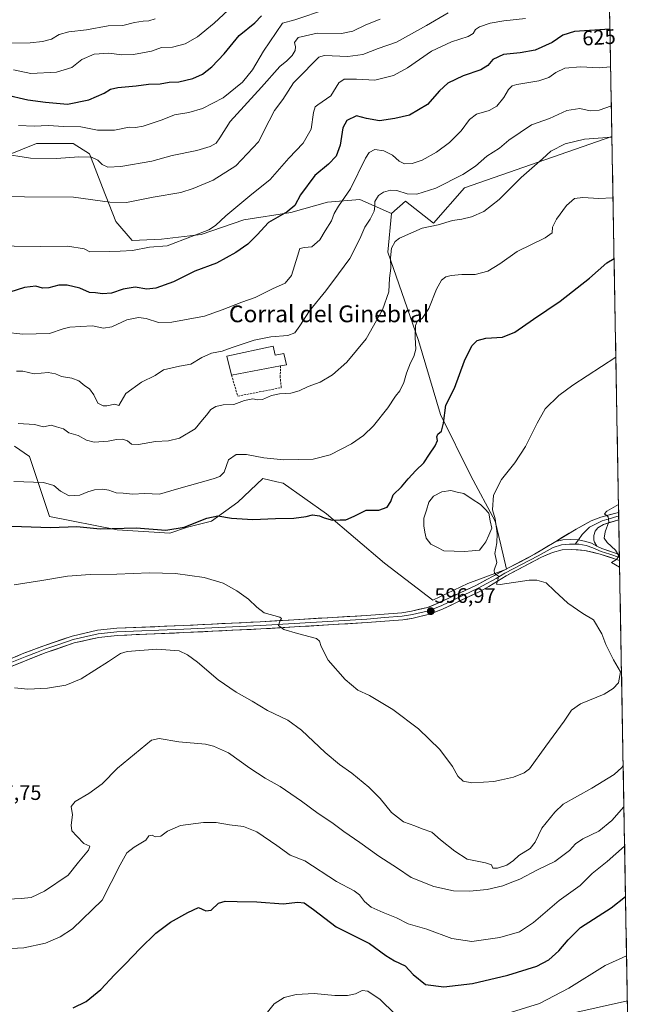
# Model space of a CAD drawing. Units: metres. Extents: x 621375 to 624837, y 4713300 to 4715674.
# Drawn here: x 624537 to 624829, y 4713889 to 4714359 of the extents above; entities that cross this region are included whole.
import ezdxf
from ezdxf.enums import TextEntityAlignment as Align

# ---------------------------------------------------------------- set-up
doc = ezdxf.new("R2010")
doc.units = ezdxf.units.M
doc.header["$MEASUREMENT"] = 0
doc.linetypes.add('TRAZOSX2', pattern=[1.5, 1, -0.5])
for name, color, linetype, lineweight in [('Carátula', 7, 'Continuous', 5), ('Cultivos herbáceos CxS', 92, 'Continuous', 0), ('Curva de nivel maestra', 36, 'Continuous', 30), ('Curva de nivel normal', 36, 'Continuous', 0), ('Edificación industrial', 135, 'Continuous', 13), ('Edificación industrial Cxs', 135, 'Continuous', 13), ('Estanque', 2, 'Continuous', 0), ('Estanque Cxs', 2, 'Continuous', 0), ('Layer 0', 7, 'Continuous', 0), ('Matorral CxS', 135, 'Continuous', 0), ('Municipio CxS', 142, 'Continuous', 0), ('Muro lineal', 1, 'TRAZOSX2', 13), ('Pastizal CxS', 92, 'Continuous', 0), ('Punto de cota en terreno', 7, 'Continuous', 0), ('Rótulo de curva de nivel directora', 19, 'Continuous', 0), ('Rótulo de punto de cota en terreno', 19, 'Continuous', 0), ('Tendido', 6, 'Continuous', 0), ('Texto cartográfico', 19, 'Continuous', 0)]:
    doc.layers.add(name, color=color, linetype=linetype, lineweight=lineweight)
doc.styles.add('Arial', font='txt', dxfattribs={"height": 0.2})

# ---------------------------------------------------------------- blocks, each defined once
blk = doc.blocks.new('*U150')
at = {"layer": 'Matorral CxS', "color": 135, "linetype": 'Continuous', "lineweight": 0}
blk.add_polyline3d([(624806.72, 4715036.39, 699.42), (624819.89, 4714302.87, 609.78), (624749.55, 4714278.39, 612.68), (624734.87, 4714261.61, 609.46), (624721.46, 4714272.1, 612.81), (624714.75, 4714266.23, 611.33), (624699.7, 4714272.96, 617.01), (624684.28, 4714271.55, 620.36), (624666.76, 4714266.65, 622.9), (624644.33, 4714263.14, 626.89), (624624, 4714256.13, 628.6), (624605.07, 4714254.03, 630.4), (624591.05, 4714253.33, 630.7), (624583.34, 4714262.44, 632.51), (624577.03, 4714278.57, 636.32), (624570.72, 4714294.69, 640.19), (624563.01, 4714299.59, 641.2), (624545.49, 4714299.59, 641.12), (624524.46, 4714291.18, 638.18)], dxfattribs=at)
blk = doc.blocks.new('*U180')
at = {"layer": 'Curva de nivel normal', "color": 36, "linetype": 'Continuous', "lineweight": 0}
for points in [[(624655.05, 4713884.5, 570), (624658.84, 4713889.36, 570), (624663.52, 4713892.32, 570), (624669.28, 4713893.78, 570), (624677.86, 4713894.15, 570), (624687.72, 4713893.3, 570), (624693.76, 4713893.2, 570), (624697.62, 4713894.04, 570), (624700.79, 4713895.68, 570), (624703.55, 4713895.26, 570), (624709.3, 4713891.34, 570), (624716.4, 4713884.57, 570)], [(624767.92, 4713884.05, 570), (624785.38, 4713889.49, 570), (624799.43, 4713896.82, 570), (624816.75, 4713907.58, 570), (624826.9, 4713912.2, 570)]]:
    blk.add_polyline3d(points, dxfattribs=at)
blk = doc.blocks.new('*U181')
at = {"layer": 'Curva de nivel normal', "color": 36, "linetype": 'Continuous', "lineweight": 0}
blk.add_polyline3d([(624531.76, 4713939.28, 585), (624538.15, 4713939.45, 585), (624542.98, 4713940, 585), (624549.35, 4713943.04, 585), (624560.53, 4713950.7, 585), (624565.51, 4713956.84, 585), (624570.33, 4713962.65, 585), (624570.88, 4713964.46, 585), (624568.08, 4713965.77, 585), (624564.78, 4713969.27, 585), (624562.36, 4713971.74, 585), (624562.06, 4713974.42, 585), (624562.72, 4713979.42, 585), (624562.02, 4713983.36, 585), (624563.86, 4713985.81, 585), (624570.39, 4713989.52, 585), (624576.72, 4713994.17, 585), (624584.04, 4714001.67, 585), (624594.98, 4714010.63, 585), (624600.37, 4714015.11, 585), (624604.05, 4714015.86, 585), (624613.39, 4714014.24, 585), (624626.08, 4714013.12, 585), (624629.92, 4714012.25, 585), (624637.04, 4714009.06, 585), (624647.25, 4714001.75, 585), (624654.6, 4713996.87, 585), (624661.73, 4713992.9, 585), (624671.85, 4713986.02, 585), (624679.81, 4713980.07, 585), (624686.36, 4713975.75, 585), (624692, 4713971.55, 585), (624699.68, 4713966.26, 585), (624708.74, 4713959.78, 585), (624717.66, 4713954.01, 585), (624724.19, 4713949.46, 585), (624735, 4713945.22, 585), (624744.37, 4713943.25, 585), (624752.04, 4713942.95, 585), (624760.43, 4713943.8, 585), (624767.86, 4713945.57, 585), (624772.22, 4713947.29, 585), (624776.01, 4713948.82, 585), (624784.38, 4713953.18, 585), (624792.71, 4713957.2, 585), (624799.67, 4713962.36, 585), (624802.59, 4713965.57, 585), (624806, 4713967.9, 585), (624813.7, 4713971.62, 585), (624819.87, 4713976.75, 585), (624825.63, 4713983.24, 585)], dxfattribs=at)
blk = doc.blocks.new('*U196')
at = {"layer": 'Curva de nivel normal', "color": 36, "linetype": 'Continuous', "lineweight": 0}
for points in [[(624534.94, 4714039.96, 590), (624541.39, 4714039.38, 590), (624550.66, 4714039.89, 590), (624559.46, 4714041.32, 590), (624566.84, 4714044.36, 590), (624579.79, 4714052.61, 590), (624585.61, 4714056.34, 590), (624588.75, 4714057.4, 590), (624602.82, 4714058.48, 590), (624613.56, 4714057.58, 590), (624617.46, 4714055.74, 590), (624622.24, 4714052.24, 590), (624632.08, 4714043.75, 590), (624640.72, 4714037.91, 590), (624648.39, 4714033.68, 590), (624655.72, 4714029.24, 590), (624665.27, 4714024.6, 590), (624671.91, 4714019.78, 590), (624683.08, 4714009.23, 590), (624690.03, 4714003.4, 590), (624695.92, 4713999.3, 590), (624704.05, 4713992.69, 590), (624709.38, 4713987.16, 590), (624714.82, 4713980.51, 590), (624720.53, 4713976.16, 590), (624725.99, 4713974.12, 590), (624729.38, 4713972.71, 590), (624734.09, 4713971.12, 590), (624738.08, 4713967.57, 590), (624744.95, 4713962.13, 590), (624750.86, 4713958.21, 590), (624759.66, 4713956.58, 590), (624762.5, 4713955.53, 590), (624763.04, 4713954.04, 590), (624765.28, 4713953.93, 590), (624769.76, 4713955.36, 590), (624772.9, 4713957.66, 590), (624775.44, 4713960.08, 590), (624780.98, 4713963.42, 590), (624783.36, 4713966.42, 590), (624786.45, 4713973.08, 590), (624792.62, 4713980.75, 590), (624796.72, 4713984.46, 590), (624810.28, 4713992.22, 590), (624821.03, 4713998.62, 590), (624824.64, 4714001.92, 590), (624825.27, 4714003.1, 590)], [(624823.58, 4714097.49, 590), (624821.63, 4714098.71, 590), (624819.72, 4714099.84, 590), (624822.15, 4714101.22, 590), (624823.28, 4714102.9, 590), (624821.65, 4714105.69, 590), (624817.59, 4714109.3, 590), (624816.26, 4714111.38, 590), (624816.63, 4714114.34, 590), (624818.36, 4714119.16, 590), (624818.16, 4714121.53, 590), (624816.43, 4714122.9, 590), (624817.52, 4714124.29, 590), (624823.04, 4714127.44, 590)]]:
    blk.add_polyline3d(points, dxfattribs=at)
blk = doc.blocks.new('5PATER')
at = {"layer": 'Carátula', "linetype": 'Continuous', "lineweight": 5}
h = blk.add_hatch(color=250, dxfattribs=at)
edge = h.paths.add_edge_path()
edge.add_ellipse((0, 0.01), major_axis=(-1.33, -1.34), ratio=0.999422, start_angle=0, end_angle=360)

msp = doc.modelspace()

# ---------------------------------------------------------------- linework, layer by layer
at = {"layer": 'Cultivos herbáceos CxS', "color": 92, "linetype": 'Continuous', "lineweight": 0}
for points in [[(624534.98, 4714155.29, 607.48), (624542.11, 4714150.25, 606.57), (624551.75, 4714121.73, 600.99), (624583.94, 4714115.4, 598.67), (624609.09, 4714113.72, 598.31), (624617.48, 4714116.66, 598.63), (624628.9, 4714119.44, 599.3), (624641.52, 4714128.55, 600.73), (624653.44, 4714139.77, 602.15), (624660.06, 4714138.31, 602.01), (624663.17, 4714137.63, 602.05), (624683.71, 4714122.95, 600.02), (624711.38, 4714099.46, 597.8), (624734.44, 4714081.84, 596.88), (624751.21, 4714089.8, 595.78), (624769.65, 4714096.51, 594.62), (624767, 4714108.23, 594.33), (624764.19, 4714119.44, 594.72), (624752.69, 4714141.03, 595.71), (624738.21, 4714170.33, 599.9), (624727.74, 4714205.66, 603.36), (624713.07, 4714247.77, 609.68), (624714.75, 4714266.23, 611.33), (624721.46, 4714272.1, 612.81), (624734.87, 4714261.61, 609.46), (624749.55, 4714278.39, 612.68), (624819.89, 4714302.87, 609.78), (624829.15, 4713786.92, 552.38)], [(624819.89, 4714302.87, 609.78), (624749.55, 4714278.39, 612.68), (624734.87, 4714261.61, 609.46), (624721.46, 4714272.1, 612.81), (624714.75, 4714266.23, 611.33)], [(624819.89, 4714302.87, 609.78), (624829.15, 4713786.92, 552.38)], [(624714.75, 4714266.23, 611.33), (624713.07, 4714247.77, 609.68), (624727.74, 4714205.66, 603.36), (624738.21, 4714170.33, 599.9), (624752.69, 4714141.03, 595.71), (624764.19, 4714119.44, 594.72), (624767, 4714108.23, 594.33), (624769.65, 4714096.51, 594.62), (624751.21, 4714089.8, 595.78), (624734.44, 4714081.84, 596.88), (624711.38, 4714099.46, 597.8), (624683.71, 4714122.95, 600.02), (624663.17, 4714137.63, 602.05), (624660.06, 4714138.31, 602.01), (624653.44, 4714139.77, 602.15), (624641.52, 4714128.55, 600.73), (624628.9, 4714119.44, 599.3), (624617.48, 4714116.66, 598.63), (624609.09, 4714113.72, 598.31), (624583.94, 4714115.4, 598.67), (624551.75, 4714121.73, 600.99), (624542.11, 4714150.25, 606.57), (624534.98, 4714155.29, 607.48)]]:
    msp.add_polyline3d(points, dxfattribs=at)
at = {"layer": 'Curva de nivel maestra', "color": 36, "linetype": 'Continuous', "lineweight": 30}
for points in [[(624530.42, 4714322.96, 650), (624541.39, 4714320.38, 650), (624549.7, 4714319.38, 650), (624560.31, 4714318.38, 650), (624570.37, 4714320.35, 650), (624577.72, 4714323.56, 650), (624580.72, 4714325.55, 650), (624584.28, 4714326.37, 650), (624592.95, 4714327.11, 650), (624598.94, 4714327.87, 650), (624604.39, 4714328.04, 650), (624608.72, 4714328.79, 650), (624613.39, 4714329.02, 650), (624620.05, 4714330.58, 650), (624624.72, 4714332.66, 650), (624629.08, 4714336.19, 650), (624635, 4714342.39, 650), (624642.2, 4714351.05, 650), (624649.6, 4714357.08, 650), (624652.78, 4714360.55, 650)], [(624818.97, 4714354.09, 625), (624802.04, 4714353.07, 625), (624796.53, 4714351.33, 625), (624791.34, 4714347.71, 625), (624783.28, 4714344.14, 625), (624776.17, 4714342.77, 625), (624768.23, 4714342.07, 625), (624763.17, 4714339.7, 625), (624760.71, 4714336.8, 625), (624757.38, 4714334.79, 625), (624749.04, 4714331.9, 625), (624741.62, 4714328.35, 625), (624737.69, 4714324.78, 625), (624731.9, 4714318.13, 625), (624723.36, 4714313.04, 625), (624716.38, 4714311.54, 625), (624709, 4714310.46, 625), (624702.82, 4714311.58, 625), (624698.12, 4714312.77, 625), (624693.46, 4714310.56, 625), (624691.57, 4714307.05, 625), (624690.33, 4714298.84, 625), (624688.41, 4714293.62, 625), (624684.68, 4714289.7, 625), (624678.27, 4714284.39, 625), (624671.4, 4714275.05, 625), (624668.64, 4714270.04, 625), (624665.04, 4714267.04, 625), (624656.05, 4714261.88, 625), (624650.72, 4714256.12, 625), (624646.25, 4714251.64, 625), (624640.5, 4714247.54, 625), (624631.37, 4714242.5, 625), (624621.05, 4714238.68, 625), (624610.79, 4714233.6, 625), (624602.35, 4714230.59, 625), (624598.09, 4714230.13, 625), (624592.59, 4714231.04, 625), (624586.74, 4714230.1, 625), (624581.26, 4714228.16, 625), (624576.92, 4714227.88, 625), (624573.68, 4714228.36, 625), (624570.71, 4714228.58, 625), (624566.2, 4714230.62, 625), (624560.13, 4714232.08, 625), (624556.16, 4714231.97, 625), (624551.39, 4714230.71, 625), (624548.41, 4714230.68, 625), (624545.16, 4714231.62, 625), (624539.74, 4714230.91, 625), (624510.73, 4714221.68, 625)], [(624529.1, 4714117.32, 600), (624552.09, 4714116.44, 600), (624564.64, 4714117, 600), (624575.88, 4714115.9, 600), (624593.09, 4714116.25, 600), (624607.22, 4714115.17, 600), (624615.91, 4714116.56, 600), (624626.79, 4714120.91, 600), (624631.95, 4714121.99, 600), (624638.42, 4714120.84, 600), (624648.73, 4714120.32, 600), (624659.5, 4714120.76, 600), (624668.24, 4714120.98, 600), (624674.04, 4714121.78, 600), (624677.1, 4714122.58, 600), (624680.5, 4714122.06, 600), (624682.68, 4714121.02, 600), (624686.6, 4714119.97, 600), (624690.38, 4714120.13, 600), (624693.04, 4714120.14, 600), (624697.04, 4714121.92, 600), (624702.78, 4714124.77, 600), (624708.7, 4714124.73, 600), (624712.69, 4714126.22, 600), (624714.44, 4714128.84, 600), (624715.61, 4714132.06, 600), (624719.61, 4714135.78, 600), (624722.75, 4714139.74, 600), (624726.32, 4714143.65, 600), (624730.28, 4714147.34, 600), (624732.94, 4714151.38, 600), (624735.67, 4714155.38, 600), (624736.72, 4714157.94, 600), (624736.42, 4714159.64, 600), (624736.96, 4714160.9, 600), (624738.56, 4714162.46, 600), (624739.63, 4714166.22, 600), (624740.67, 4714174.77, 600), (624744.77, 4714182.84, 600), (624749.58, 4714195.92, 600), (624753.04, 4714203.06, 600), (624755.6, 4714205.58, 600), (624759.83, 4714206.7, 600), (624767.71, 4714207.28, 600), (624773.58, 4714209.59, 600), (624782.49, 4714215.89, 600), (624795.16, 4714224.46, 600), (624809.29, 4714235.3, 600), (624817.46, 4714242.7, 600), (624820.93, 4714244.7, 600)], [(624563.04, 4713887.38, 575), (624569.1, 4713890.34, 575), (624576.16, 4713896.08, 575), (624582.7, 4713903.08, 575), (624588, 4713908.42, 575), (624594.86, 4713915.7, 575), (624602.39, 4713922.96, 575), (624609.39, 4713928.19, 575), (624617.72, 4713932.9, 575), (624622.72, 4713935.26, 575), (624626.3, 4713933.7, 575), (624628.73, 4713934.03, 575), (624632.3, 4713937.26, 575), (624635.39, 4713938.2, 575), (624641.16, 4713938.04, 575), (624650.49, 4713937.98, 575), (624663.16, 4713937, 575), (624670.07, 4713937.76, 575), (624673.1, 4713937.53, 575), (624677.58, 4713934.29, 575), (624688.36, 4713926.07, 575), (624704.36, 4713918.07, 575), (624712.13, 4713912.33, 575), (624716.22, 4713909.73, 575), (624721.26, 4713907.4, 575), (624725.14, 4713903.32, 575), (624731.02, 4713898.56, 575), (624739.71, 4713897.37, 575), (624753.38, 4713899.06, 575), (624770.27, 4713902.92, 575), (624784.09, 4713907.25, 575), (624789.82, 4713910.22, 575), (624794.59, 4713914.64, 575), (624799.03, 4713919.81, 575), (624804.9, 4713925.76, 575), (624819.56, 4713935, 575), (624826.39, 4713940.49, 575)]]:
    msp.add_polyline3d(points, dxfattribs=at)
at = {"layer": 'Curva de nivel normal', "color": 36, "linetype": 'Continuous', "lineweight": 0}
for points in [[(624636.82, 4714363.17, 655), (624630.22, 4714356.95, 655), (624622.29, 4714350.5, 655), (624616.42, 4714347.18, 655), (624610.3, 4714345.53, 655), (624605.11, 4714345.31, 655), (624600.34, 4714343.71, 655), (624591.78, 4714341.99, 655), (624586.13, 4714341.92, 655), (624579.91, 4714342.75, 655), (624572.94, 4714342.26, 655), (624567.05, 4714339.74, 655), (624562.36, 4714335.89, 655), (624555.03, 4714333.65, 655), (624542.7, 4714333.03, 655), (624534.48, 4714334.8, 655)], [(624683.72, 4714363.7, 645), (624668.71, 4714358.54, 645), (624662.82, 4714356.97, 645), (624653.66, 4714343.7, 645), (624648.48, 4714334.72, 645), (624643.72, 4714328.87, 645), (624634.56, 4714321.33, 645), (624624.63, 4714316.29, 645), (624618.16, 4714314.35, 645), (624611.24, 4714313.24, 645), (624605.35, 4714310.95, 645), (624596.39, 4714307.88, 645), (624592.72, 4714307.18, 645), (624589.72, 4714307.32, 645), (624582.67, 4714305.97, 645), (624574.52, 4714305.89, 645), (624566.63, 4714307.49, 645), (624558.55, 4714307.71, 645), (624551.01, 4714308.12, 645), (624544.42, 4714307.84, 645), (624536.93, 4714308.25, 645)], [(624778.71, 4714359.25, 630), (624768.28, 4714358.1, 630), (624761.89, 4714356.95, 630), (624756.81, 4714355.26, 630), (624754.77, 4714354.03, 630), (624753.76, 4714352.02, 630), (624751.32, 4714350.61, 630), (624743.44, 4714348.15, 630), (624733.81, 4714343.57, 630), (624722.38, 4714335.66, 630), (624715.71, 4714331.96, 630), (624706.87, 4714329.74, 630), (624698.12, 4714330.33, 630), (624692.15, 4714330.28, 630), (624689.68, 4714328.48, 630), (624685.86, 4714322.37, 630), (624679.58, 4714318.05, 630), (624678.42, 4714317.1, 630), (624677.57, 4714314.39, 630), (624676.48, 4714306.39, 630), (624672.58, 4714299.72, 630), (624665.9, 4714292.64, 630), (624656.93, 4714282.41, 630), (624647.28, 4714274.64, 630), (624635.72, 4714265.11, 630), (624630.9, 4714260.42, 630), (624627.64, 4714258.4, 630), (624619.39, 4714255.21, 630), (624607.79, 4714250.86, 630), (624599.35, 4714250.08, 630), (624591.32, 4714248.59, 630), (624585.46, 4714248.21, 630), (624580.44, 4714248.06, 630), (624570.85, 4714247.86, 630), (624568.15, 4714249.41, 630), (624560.39, 4714250.59, 630), (624547.23, 4714250.44, 630), (624522.24, 4714250.85, 630)], [(624525.74, 4714274.48, 635), (624539.73, 4714274.24, 635), (624563.06, 4714274.03, 635), (624580.39, 4714271.56, 635), (624588.39, 4714271.47, 635), (624601.05, 4714274.02, 635), (624614.39, 4714276.26, 635), (624620.22, 4714278.21, 635), (624629.67, 4714282.06, 635), (624640.62, 4714288.88, 635), (624651.32, 4714300.34, 635), (624656.39, 4714310.44, 635), (624659.06, 4714315.31, 635), (624662.97, 4714320.62, 635), (624667.98, 4714328.56, 635), (624672.69, 4714333.07, 635), (624677.04, 4714337.74, 635), (624680.1, 4714340.74, 635), (624682.61, 4714341.58, 635), (624693.97, 4714341.14, 635), (624701.19, 4714342.08, 635), (624708.48, 4714344.88, 635), (624717.14, 4714347.94, 635), (624731.48, 4714355.88, 635), (624741.76, 4714361.87, 635)], [(624528.51, 4714294.83, 640), (624542.66, 4714292.66, 640), (624555.09, 4714292.43, 640), (624565.62, 4714293.29, 640), (624571.73, 4714293.06, 640), (624574.72, 4714291.64, 640), (624576.82, 4714289.52, 640), (624579.45, 4714288.38, 640), (624585.7, 4714288.65, 640), (624600.44, 4714291.24, 640), (624610.18, 4714293.84, 640), (624621.87, 4714296.29, 640), (624628.27, 4714298.14, 640), (624631.09, 4714299.76, 640), (624632.85, 4714302.25, 640), (624637.87, 4714310.1, 640), (624652.72, 4714326.39, 640), (624661.57, 4714336.31, 640), (624664.84, 4714339.09, 640), (624667.42, 4714341.61, 640), (624668.81, 4714343.92, 640), (624668.95, 4714345.77, 640), (624668.45, 4714347.78, 640), (624670.3, 4714350.16, 640), (624679.39, 4714352.29, 640), (624690.9, 4714352.12, 640), (624696.31, 4714353.12, 640), (624702.52, 4714356.27, 640), (624709.38, 4714358.83, 640)], [(624532.73, 4714347.53, 660), (624542.39, 4714347.66, 660), (624548.39, 4714348.2, 660), (624552.65, 4714349.41, 660), (624556.34, 4714351.52, 660), (624560.89, 4714352.9, 660), (624569.28, 4714353.83, 660), (624579.72, 4714355.74, 660), (624586.68, 4714355.84, 660), (624592.23, 4714357.23, 660), (624596.35, 4714357.98, 660), (624598.98, 4714358.1, 660), (624602.07, 4714358.99, 660)], [(624530.18, 4714209.62, 620), (624538.96, 4714208.64, 620), (624551.66, 4714208.99, 620), (624558.18, 4714211.19, 620), (624561.39, 4714212.02, 620), (624566.62, 4714212.29, 620), (624572.23, 4714212.64, 620), (624577.5, 4714211.51, 620), (624581.47, 4714212.15, 620), (624588.57, 4714215.43, 620), (624594.11, 4714216.68, 620), (624597.71, 4714216.19, 620), (624603.69, 4714214.21, 620), (624610.01, 4714214.44, 620), (624625.56, 4714217.28, 620), (624634.01, 4714220.26, 620), (624643.39, 4714223.92, 620), (624649.72, 4714226.15, 620), (624658.05, 4714230.34, 620), (624664.05, 4714233.02, 620), (624667.04, 4714236.69, 620), (624670, 4714245.88, 620), (624671.09, 4714249.46, 620), (624673.34, 4714249.99, 620), (624676.83, 4714250.3, 620), (624680.56, 4714253.69, 620), (624683.14, 4714257.95, 620), (624686.17, 4714262.72, 620), (624687.49, 4714266.29, 620), (624689.54, 4714269.74, 620), (624695.31, 4714277.95, 620), (624702.39, 4714292.62, 620), (624704.12, 4714295.24, 620), (624706.87, 4714296.72, 620), (624711.14, 4714296.04, 620), (624715.2, 4714294.06, 620), (624718.48, 4714291.21, 620), (624721.04, 4714289.87, 620), (624724.71, 4714290.02, 620), (624729.38, 4714291.66, 620), (624736.32, 4714295.45, 620), (624742.42, 4714300.01, 620), (624747.99, 4714305.72, 620), (624751.92, 4714311.05, 620), (624755.29, 4714313.66, 620), (624761.4, 4714315.34, 620), (624764.98, 4714317.4, 620), (624768.37, 4714321.47, 620), (624770.61, 4714325.36, 620), (624772.41, 4714327.04, 620), (624774.51, 4714327.72, 620), (624785.1, 4714329.56, 620), (624789.88, 4714331.08, 620), (624793.16, 4714333.54, 620), (624797.44, 4714335.45, 620), (624804.96, 4714336.19, 620), (624813.83, 4714335.66, 620), (624819.29, 4714336.13, 620)], [(624819.63, 4714317.52, 615), (624813.75, 4714315.5, 615), (624809.49, 4714315.2, 615), (624804.62, 4714316.32, 615), (624798.46, 4714315.31, 615), (624790.16, 4714311.54, 615), (624781.56, 4714308.43, 615), (624770.79, 4714301.25, 615), (624766.22, 4714297.43, 615), (624760.19, 4714293.5, 615), (624754.92, 4714288.85, 615), (624748.8, 4714284.75, 615), (624735.94, 4714278.24, 615), (624726.85, 4714275.38, 615), (624722.22, 4714275.67, 615), (624717.28, 4714277.19, 615), (624714.35, 4714277.33, 615), (624711.04, 4714276.37, 615), (624708.66, 4714274.75, 615), (624706.88, 4714271.95, 615), (624706.9, 4714269.72, 615), (624706.49, 4714267.33, 615), (624704.57, 4714263.51, 615), (624702.03, 4714259.62, 615), (624699.7, 4714254.18, 615), (624694.91, 4714244.68, 615), (624689.43, 4714237.4, 615), (624683.53, 4714229.34, 615), (624675.66, 4714219.86, 615), (624671.12, 4714212.63, 615), (624668.73, 4714209.3, 615), (624665.35, 4714208.09, 615), (624657.27, 4714207.43, 615), (624649.36, 4714205.77, 615), (624638.72, 4714202.31, 615), (624634.04, 4714200.52, 615), (624629.01, 4714199.53, 615), (624624.38, 4714197.46, 615), (624619.05, 4714194.36, 615), (624613.72, 4714193.41, 615), (624606.05, 4714191.69, 615), (624602.05, 4714188.99, 615), (624595.48, 4714185.74, 615), (624588.14, 4714180.32, 615), (624584.72, 4714174.64, 615), (624582.86, 4714175.27, 615), (624579.02, 4714174.53, 615), (624577.32, 4714174.48, 615), (624574.73, 4714175.74, 615), (624572.78, 4714179.66, 615), (624570.76, 4714182.56, 615), (624568.54, 4714184.08, 615), (624565.72, 4714186.34, 615), (624562.41, 4714187.63, 615), (624557.44, 4714188.4, 615), (624554.56, 4714189.73, 615), (624551, 4714190.36, 615), (624544.43, 4714189.78, 615), (624539.02, 4714191.02, 615), (624536, 4714191, 615)], [(624536.73, 4714166.09, 610), (624544.58, 4714165.58, 610), (624548.81, 4714164.43, 610), (624552.47, 4714165.24, 610), (624555.08, 4714164.49, 610), (624558.33, 4714163.44, 610), (624560.86, 4714161.54, 610), (624565.4, 4714160.27, 610), (624569.29, 4714158.07, 610), (624572.91, 4714157.12, 610), (624579.61, 4714157.62, 610), (624583.62, 4714158.48, 610), (624586.56, 4714158.65, 610), (624588.82, 4714157.73, 610), (624590.73, 4714156.26, 610), (624594.05, 4714156.11, 610), (624602.2, 4714157.54, 610), (624608.38, 4714157.79, 610), (624613.66, 4714159, 610), (624621.21, 4714163.56, 610), (624624.65, 4714167.74, 610), (624626.61, 4714170.03, 610), (624628.69, 4714172.67, 610), (624630.95, 4714174.23, 610), (624634.46, 4714174.9, 610), (624639.54, 4714175.14, 610), (624644.62, 4714176.99, 610), (624648.73, 4714177.9, 610), (624650.8, 4714177.34, 610), (624653.27, 4714177.48, 610), (624657.57, 4714179.39, 610), (624661.35, 4714180.28, 610), (624666.72, 4714180.47, 610), (624670.8, 4714181.6, 610), (624675.04, 4714183.63, 610), (624680.71, 4714185.76, 610), (624686.71, 4714189.26, 610), (624693.44, 4714195.27, 610), (624702.77, 4714206.48, 610), (624710.55, 4714220.28, 610), (624713.52, 4714228.92, 610), (624713.87, 4714235.3, 610), (624714.53, 4714240.07, 610), (624714.36, 4714245.09, 610), (624714.78, 4714249.72, 610), (624716.55, 4714252.79, 610), (624718.66, 4714254.47, 610), (624729.38, 4714259.29, 610), (624737.01, 4714260.84, 610), (624743.83, 4714262.94, 610), (624748.39, 4714263.51, 610), (624752.97, 4714264.55, 610), (624758.83, 4714267.23, 610), (624766.12, 4714272.91, 610), (624776.56, 4714283.35, 610), (624786.77, 4714292.25, 610), (624790.75, 4714296.02, 610), (624797.61, 4714299.39, 610), (624806.9, 4714301.6, 610), (624819.89, 4714302.66, 610)], [(624820.41, 4714273.7, 605), (624820.18, 4714273.65, 605), (624813.66, 4714273.34, 605), (624806.03, 4714273.79, 605), (624802.1, 4714273.3, 605), (624798.29, 4714270, 605), (624793.46, 4714263.55, 605), (624791.51, 4714259.68, 605), (624791.36, 4714256.92, 605), (624788.01, 4714254.54, 605), (624774.69, 4714248.13, 605), (624766.48, 4714242.19, 605), (624760.65, 4714238.7, 605), (624754.62, 4714237.2, 605), (624748.35, 4714237.06, 605), (624743.29, 4714236.67, 605), (624740.71, 4714235.95, 605), (624738.7, 4714234.36, 605), (624736.29, 4714230.15, 605), (624732.6, 4714220.84, 605), (624729.48, 4714216.16, 605), (624727.08, 4714214.7, 605), (624726.22, 4714212.76, 605), (624726.12, 4714207.13, 605), (624726.37, 4714201.52, 605), (624725.39, 4714197.96, 605), (624723.8, 4714195.06, 605), (624721.96, 4714190.06, 605), (624720.72, 4714185.63, 605), (624718.75, 4714181.62, 605), (624716.71, 4714179.16, 605), (624713.04, 4714173.55, 605), (624706.25, 4714164.92, 605), (624701.38, 4714160.31, 605), (624695.76, 4714156.38, 605), (624685.6, 4714151.12, 605), (624677.42, 4714149.09, 605), (624663.44, 4714148.79, 605), (624653.96, 4714149.64, 605), (624645.69, 4714151.34, 605), (624640.73, 4714151.3, 605), (624637.08, 4714148.7, 605), (624635, 4714142.88, 605), (624632.9, 4714140.78, 605), (624629.7, 4714139.71, 605), (624612.22, 4714134.68, 605), (624604.09, 4714132.36, 605), (624597.1, 4714132.65, 605), (624591.19, 4714132.33, 605), (624586.89, 4714132.85, 605), (624583.4, 4714132.99, 605), (624579.91, 4714134.27, 605), (624577.19, 4714134.67, 605), (624573.1, 4714134.42, 605), (624569.89, 4714133.52, 605), (624566.19, 4714131.89, 605), (624561.03, 4714131.64, 605), (624556.86, 4714133.78, 605), (624553.68, 4714136.44, 605), (624548.86, 4714137.87, 605), (624534.67, 4714138.42, 605)], [(624534.78, 4714089.11, 595), (624548.1, 4714091.16, 595), (624560.25, 4714093.2, 595), (624571.05, 4714094.09, 595), (624583.72, 4714094.19, 595), (624599.39, 4714094.87, 595), (624611.72, 4714094.6, 595), (624625.39, 4714092.69, 595), (624634.48, 4714089.84, 595), (624641.1, 4714086.27, 595), (624646.54, 4714082.32, 595), (624650.54, 4714078.41, 595), (624654, 4714075.8, 595), (624661.49, 4714073.74, 595), (624662.31, 4714073.07, 595), (624661.56, 4714071.74, 595), (624660.87, 4714069.76, 595), (624663.41, 4714067.84, 595), (624669.95, 4714065.92, 595), (624679.02, 4714063.45, 595), (624680.41, 4714062.32, 595), (624681.18, 4714059.7, 595), (624684.57, 4714053.26, 595), (624692.63, 4714043.97, 595), (624698.71, 4714038.91, 595), (624704.25, 4714036.41, 595), (624715.36, 4714029.62, 595), (624727.72, 4714020.38, 595), (624737.84, 4714010.57, 595), (624743.84, 4714002.45, 595), (624746.48, 4713997.8, 595), (624749, 4713995.46, 595), (624753.04, 4713994.69, 595), (624758.59, 4713995.08, 595), (624763.56, 4713995.26, 595), (624767.26, 4713996.1, 595), (624773.04, 4713997.34, 595), (624778, 4713999.39, 595), (624780.54, 4714001.39, 595), (624788.34, 4714012.11, 595), (624797.17, 4714024.08, 595), (624800.57, 4714029.41, 595), (624804.92, 4714032.39, 595), (624816.27, 4714037.01, 595), (624820.49, 4714039.72, 595), (624822.98, 4714042.41, 595), (624823.92, 4714047.55, 595), (624820.7, 4714053.27, 595), (624817.07, 4714060.59, 595), (624815.03, 4714065.68, 595), (624811.07, 4714072.41, 595), (624806.09, 4714075.52, 595), (624798.87, 4714080.44, 595), (624792.47, 4714086.26, 595), (624788.53, 4714090.03, 595), (624784.17, 4714091.42, 595), (624780.44, 4714091.36, 595), (624766.54, 4714089.21, 595), (624764.9, 4714089.49, 595), (624765.51, 4714091.35, 595), (624765.82, 4714093.3, 595), (624763.86, 4714094.45, 595), (624763.78, 4714096.18, 595), (624764.94, 4714099.74, 595), (624764.01, 4714104.07, 595), (624764.96, 4714109.2, 595), (624765.22, 4714113.57, 595), (624764.17, 4714120.53, 595), (624762.96, 4714124.82, 595), (624763.38, 4714131.95, 595), (624767.27, 4714139.42, 595), (624773.54, 4714147.3, 595), (624778.69, 4714155.06, 595), (624784.33, 4714166.16, 595), (624788.04, 4714173.13, 595), (624794.58, 4714179.41, 595), (624801.33, 4714184.38, 595), (624821.78, 4714197.64, 595)], [(624527.4, 4713915.42, 580), (624539.4, 4713916, 580), (624549.72, 4713918.28, 580), (624556.72, 4713921.21, 580), (624562.59, 4713924.98, 580), (624576.72, 4713938.77, 580), (624585.36, 4713955.56, 580), (624588.52, 4713961.33, 580), (624592.04, 4713964.01, 580), (624597.6, 4713967.42, 580), (624599.09, 4713969.44, 580), (624600.67, 4713969.71, 580), (624602.15, 4713969.01, 580), (624604.73, 4713969.24, 580), (624608.03, 4713971.69, 580), (624614.21, 4713974.26, 580), (624625.05, 4713975.84, 580), (624631.17, 4713975.81, 580), (624637.51, 4713974.65, 580), (624644.27, 4713973.84, 580), (624650.54, 4713971.29, 580), (624660.16, 4713964.77, 580), (624666.49, 4713960.16, 580), (624673.47, 4713957.42, 580), (624688.57, 4713947.64, 580), (624696.95, 4713943.21, 580), (624699.57, 4713941.28, 580), (624701.88, 4713938.06, 580), (624705.12, 4713935.46, 580), (624710.82, 4713932.81, 580), (624717.16, 4713930.36, 580), (624722.76, 4713927.43, 580), (624731.6, 4713924.83, 580), (624743.5, 4713920.5, 580), (624753.03, 4713919.07, 580), (624766.52, 4713920.87, 580), (624775.88, 4713923.58, 580), (624782.52, 4713928.15, 580), (624794.76, 4713938.52, 580), (624804.74, 4713945.75, 580), (624810.54, 4713951.48, 580), (624817.62, 4713957.24, 580), (624825.96, 4713964.48, 580)]]:
    msp.add_polyline3d(points, dxfattribs=at)
at = {"layer": 'Edificación industrial', "color": 135, "linetype": 'Continuous', "lineweight": 13}
msp.add_polyline3d([(624658.33, 4714203.02, 613.68), (624659.23, 4714198.6, 613.5), (624663.39, 4714199.47, 613.16), (624664.64, 4714194.11, 612.04), (624661.9, 4714193.59, 612.14), (624638.51, 4714189.14, 612.49), (624636.3, 4714198.24, 614.62), (624658.33, 4714203.02, 613.68)], dxfattribs=at)
at = {"layer": 'Edificación industrial Cxs', "color": 135, "linetype": 'Continuous', "lineweight": 13}
msp.add_polyline3d([(624658.33, 4714203.02, 613.68), (624659.23, 4714198.6, 613.5), (624663.39, 4714199.47, 613.16), (624664.64, 4714194.11, 612.04), (624661.9, 4714193.59, 612.14), (624638.51, 4714189.14, 612.49), (624636.3, 4714198.24, 614.62), (624658.33, 4714203.02, 613.68)], close=True, dxfattribs=at)
at = {"layer": 'Estanque', "color": 2, "linetype": 'Continuous', "lineweight": 0}
msp.add_polyline3d([(624749.6, 4714105.01, 596.16), (624744.71, 4714105.21, 596.4), (624739.81, 4714105.41, 596.53), (624736.71, 4714107, 596.53), (624733.6, 4714108.59, 596.67), (624731.35, 4714111.36, 596.68), (624730.75, 4714114.27, 596.72), (624730.16, 4714117.18, 596.95), (624730.16, 4714120.89, 597.21), (624731.48, 4714124.72, 597.42), (624732.54, 4714128.56, 597.72), (624734.79, 4714131.47, 597.68), (624738.76, 4714133.46, 597.34), (624743.12, 4714134.12, 596.86), (624746.16, 4714133.39, 596.57), (624749.21, 4714132.66, 596.27), (624753.24, 4714130.02, 596.32), (624757.28, 4714127.37, 596.18), (624759.26, 4714125.32, 595.66), (624761.25, 4714123.27, 595.36), (624761.91, 4714119.7, 595.95), (624762.57, 4714116.13, 596.07), (624761.18, 4714112.88, 596.59), (624759.79, 4714109.64, 596.45), (624758.27, 4714107.66, 596.43), (624756.75, 4714105.67, 596.18), (624753.18, 4714105.34, 596.1), (624749.6, 4714105.01, 596.16)], dxfattribs=at)
at = {"layer": 'Estanque Cxs', "color": 2, "linetype": 'Continuous', "lineweight": 0}
msp.add_polyline3d([(624756.75, 4714105.67, 596.18), (624753.18, 4714105.34, 596.1), (624749.6, 4714105.01, 596.16), (624744.71, 4714105.21, 596.4), (624739.81, 4714105.41, 596.53), (624736.71, 4714107, 596.53), (624733.6, 4714108.59, 596.67), (624731.35, 4714111.36, 596.68), (624730.75, 4714114.27, 596.72), (624730.16, 4714117.18, 596.95), (624730.16, 4714120.89, 597.21), (624731.48, 4714124.72, 597.42), (624732.54, 4714128.56, 597.72), (624734.79, 4714131.47, 597.68), (624738.76, 4714133.46, 597.34), (624743.12, 4714134.12, 596.86), (624746.16, 4714133.39, 596.57), (624749.21, 4714132.66, 596.27), (624753.24, 4714130.02, 596.32), (624757.28, 4714127.37, 596.18), (624759.26, 4714125.32, 595.66), (624761.25, 4714123.27, 595.36), (624761.91, 4714119.7, 595.95), (624762.57, 4714116.13, 596.07), (624761.18, 4714112.88, 596.59), (624759.79, 4714109.64, 596.45), (624758.27, 4714107.66, 596.43), (624756.75, 4714105.67, 596.18)], close=True, dxfattribs=at)
at = {"layer": 'Layer 0', "linetype": 'Continuous', "lineweight": 0}
for points in [[(624793.22, 4714109.85), (624802.78, 4714115.65), (624809.95, 4714119.63), (624814.6, 4714121.43), (624821.19, 4714123.12), (624823.11, 4714123.56)], [(624823.11, 4714123.56), (624823.14, 4714121.86)], [(624823.14, 4714121.86), (624822.18, 4714121.65), (624818.57, 4714120.53), (624815.28, 4714119.68), (624809.29, 4714116.56), (624805.64, 4714113.12), (624803.93, 4714110.55)], [(624823.17, 4714120.17), (624815.95, 4714117.93), (624813.11, 4714116.23), (624811.87, 4714114.65), (624811.27, 4714112.6), (624811.25, 4714110.43), (624811.52, 4714109.54), (624812.78, 4714107.58)], [(624823.14, 4714121.86), (624823.17, 4714120.17)], [(624519.38, 4714048.17), (624539.47, 4714056.48), (624548.92, 4714060.05), (624562.5, 4714064.68), (624574.6, 4714067.45), (624583.72, 4714068.39), (624615.63, 4714069.73), (624652.22, 4714071.51), (624702.87, 4714074.52), (624719.71, 4714075.83), (624724.38, 4714076.57), (624731.88, 4714078.36), (624737.73, 4714080.62), (624755.28, 4714089.03), (624768.17, 4714095.9), (624783.05, 4714103.69), (624793.22, 4714109.85)], [(624812.78, 4714107.58), (624810.1, 4714108.97), (624807.47, 4714109.78), (624803.93, 4714110.55), (624800.38, 4714110.79), (624796.42, 4714110.59), (624793.22, 4714109.85)], [(624812.78, 4714107.58), (624810.1, 4714108.97), (624807.47, 4714109.78), (624803.93, 4714110.55), (624800.38, 4714110.79), (624796.42, 4714110.59), (624793.22, 4714109.85)], [(624803.93, 4714110.55), (624802.3, 4714108.5)], [(624823.52, 4714100.75), (624814.32, 4714103.77), (624806.96, 4714105.55), (624800.77, 4714106.03), (624796.13, 4714105.73), (624791.55, 4714104.53), (624786.28, 4714102.3), (624769.44, 4714093.48), (624761.22, 4714088.38), (624756.84, 4714085.98), (624739.09, 4714077.47), (624732.9, 4714075.08), (624725.05, 4714073.21), (624720.11, 4714072.43), (624703.11, 4714071.1), (624652.4, 4714068.09), (624615.79, 4714066.31), (624583.97, 4714064.97), (624575.16, 4714064.06), (624563.44, 4714061.38), (624550.08, 4714056.83), (624521.66, 4714045.49)], [(624802.3, 4714108.5), (624799.67, 4714108.56), (624795.92, 4714108.15), (624791.91, 4714106.9), (624784.67, 4714103), (624768.81, 4714094.69), (624764.7, 4714092.14), (624758.25, 4714088.71), (624756.06, 4714087.51), (624738.41, 4714079.05), (624732.39, 4714076.72), (624724.72, 4714074.89), (624719.91, 4714074.13), (624711.41, 4714073.47), (624702.99, 4714072.81), (624652.31, 4714069.8), (624615.71, 4714068.02), (624583.85, 4714066.68), (624574.88, 4714065.76), (624562.97, 4714063.03), (624556.18, 4714060.72), (624549.5, 4714058.44), (624545.55, 4714056.86), (624540.83, 4714055.08), (624530.57, 4714050.99)], [(624802.3, 4714108.5), (624804.12, 4714108.46), (624807.57, 4714107.95), (624810.81, 4714106.84), (624814.7, 4714105.09), (624818.9, 4714103.71), (624823.49, 4714102.19)], [(624812.78, 4714107.58), (624815.07, 4714106.4), (624823.47, 4714103.64)], [(624823.47, 4714103.64), (624823.49, 4714102.19)], [(624823.49, 4714102.19), (624823.52, 4714100.75)]]:
    msp.add_lwpolyline(points, dxfattribs=at)
msp.add_polyline3d([(624823.17, 4714120.17, 589.28), (624822.52, 4714119.97, 589.34), (624819.24, 4714118.95, 589.77), (624815.95, 4714117.93, 590.18), (624813.11, 4714116.23, 590.49), (624811.87, 4714114.65, 590.68), (624811.27, 4714112.6, 590.84), (624811.25, 4714110.43, 590.94), (624811.52, 4714109.54, 590.95), (624812.78, 4714107.58, 590.78), (624810.1, 4714108.97, 591.16), (624807.47, 4714109.78, 591.47), (624803.93, 4714110.55, 591.77), (624800.38, 4714110.79, 592.02), (624796.42, 4714110.59, 592.25), (624793.22, 4714109.85, 592.65), (624796.4, 4714111.79, 592.12), (624799.59, 4714113.72, 591.87), (624802.78, 4714115.65, 591.63), (624806.37, 4714117.64, 591.13), (624809.95, 4714119.63, 590.85), (624814.6, 4714121.43, 590.19), (624817.9, 4714122.28, 589.68), (624821.19, 4714123.12, 589.36), (624823.11, 4714123.56, 589.33), (624823.17, 4714120.17, 589.28)], close=True, dxfattribs=at)
msp.add_polyline3d([(624535.45, 4714054.82, 592.9), (624539.47, 4714056.48, 592.84), (624542.62, 4714057.67, 592.8), (624545.77, 4714058.86, 592.97), (624548.92, 4714060.05, 593.07), (624553.45, 4714061.59, 593.05), (624557.97, 4714063.14, 593.09), (624562.5, 4714064.68, 593.24), (624566.53, 4714065.6, 593.24), (624570.57, 4714066.53, 593.12), (624574.6, 4714067.45, 592.99), (624579.16, 4714067.92, 592.94), (624583.72, 4714068.39, 592.96), (624588.28, 4714068.58, 592.98), (624592.84, 4714068.77, 592.99), (624597.4, 4714068.96, 593), (624601.95, 4714069.16, 593.03), (624606.51, 4714069.35, 593.12), (624611.07, 4714069.54, 593.23), (624615.63, 4714069.73, 593.31), (624620.2, 4714069.95, 593.41), (624624.78, 4714070.18, 593.51), (624629.35, 4714070.4, 593.66), (624633.93, 4714070.62, 593.83), (624638.5, 4714070.84, 594.01), (624643.07, 4714071.07, 594.15), (624647.65, 4714071.29, 594.28), (624652.22, 4714071.51, 594.44), (624656.82, 4714071.78, 594.61), (624661.43, 4714072.06, 594.83), (624666.03, 4714072.33, 595.03), (624670.64, 4714072.6, 595.26), (624675.24, 4714072.88, 595.45), (624679.85, 4714073.15, 595.66), (624684.45, 4714073.43, 595.92), (624689.06, 4714073.7, 596.16), (624693.66, 4714073.97, 596.38), (624698.27, 4714074.25, 596.62), (624702.87, 4714074.52, 596.82), (624707.08, 4714074.85, 596.97), (624711.29, 4714075.18, 597.02), (624715.5, 4714075.5, 597.05), (624719.71, 4714075.83, 597.02), (624724.38, 4714076.57, 596.97), (624728.13, 4714077.47, 596.95), (624731.88, 4714078.36, 596.97), (624734.81, 4714079.49, 596.89), (624737.73, 4714080.62, 596.75), (624742.12, 4714082.72, 596.4), (624746.51, 4714084.83, 596.32), (624750.89, 4714086.93, 595.82), (624755.28, 4714089.03, 595.63), (624759.58, 4714091.32, 595.26), (624763.87, 4714093.61, 594.91), (624768.17, 4714095.9, 594.56), (624771.89, 4714097.85, 594.2), (624775.61, 4714099.8, 594.12), (624779.33, 4714101.74, 593.75), (624783.05, 4714103.69, 593.5), (624786.44, 4714105.74, 593.24), (624789.83, 4714107.8, 592.87), (624793.22, 4714109.85, 592.65), (624796.42, 4714110.59, 592.25), (624800.38, 4714110.79, 592.02), (624803.93, 4714110.55, 591.77), (624807.47, 4714109.78, 591.47), (624810.1, 4714108.97, 591.16), (624812.78, 4714107.58, 590.78), (624812.78, 4714107.58, 590.78), (624815.07, 4714106.4, 590.48), (624819.27, 4714105.02, 590.11), (624823.47, 4714103.64, 589.86), (624823.52, 4714100.75, 589.67), (624818.92, 4714102.26, 590.28), (624814.32, 4714103.77, 590.64), (624810.64, 4714104.66, 590.94), (624806.96, 4714105.55, 591.25), (624803.87, 4714105.79, 591.6), (624800.77, 4714106.03, 591.94), (624796.13, 4714105.73, 592.29), (624791.55, 4714104.53, 592.72), (624788.92, 4714103.42, 593.07), (624786.28, 4714102.3, 593.43), (624782.07, 4714100.1, 593.55), (624777.86, 4714097.89, 594.03), (624773.65, 4714095.69, 594.2), (624769.44, 4714093.48, 594.55), (624765.33, 4714090.93, 594.91), (624761.22, 4714088.38, 595.18), (624756.84, 4714085.98, 595.63), (624752.4, 4714083.85, 595.86), (624747.97, 4714081.73, 596.28), (624743.53, 4714079.6, 596.37), (624739.09, 4714077.47, 596.74), (624736, 4714076.28, 596.83), (624732.9, 4714075.08, 596.81), (624728.98, 4714074.15, 596.83), (624725.05, 4714073.21, 596.96), (624722.58, 4714072.82, 597.03), (624720.11, 4714072.43, 597.04), (624715.86, 4714072.1, 597.01), (624711.61, 4714071.77, 596.91), (624707.36, 4714071.43, 596.76), (624703.11, 4714071.1, 596.58), (624698.5, 4714070.83, 596.43), (624693.89, 4714070.55, 596.29), (624689.28, 4714070.28, 596.13), (624684.67, 4714070.01, 595.92), (624680.06, 4714069.73, 595.7), (624675.45, 4714069.46, 595.48), (624670.84, 4714069.18, 595.3), (624666.23, 4714068.91, 595.09), (624661.62, 4714068.64, 594.89), (624657.01, 4714068.36, 594.73), (624652.4, 4714068.09, 594.5), (624647.82, 4714067.87, 594.27), (624643.25, 4714067.65, 594.1), (624638.67, 4714067.42, 593.94), (624634.1, 4714067.2, 593.72), (624629.52, 4714066.98, 593.48), (624624.94, 4714066.76, 593.32), (624620.37, 4714066.53, 593.16), (624615.79, 4714066.31, 593.07), (624611.24, 4714066.12, 592.94), (624606.7, 4714065.93, 592.98), (624602.15, 4714065.74, 592.87), (624597.61, 4714065.54, 592.77), (624593.06, 4714065.35, 592.82), (624588.52, 4714065.16, 592.77), (624583.97, 4714064.97, 592.82), (624579.57, 4714064.52, 592.97), (624575.16, 4714064.06, 593.1), (624571.25, 4714063.17, 593.18), (624567.35, 4714062.27, 593.17), (624563.44, 4714061.38, 593.04), (624558.99, 4714059.86, 592.88), (624554.53, 4714058.35, 592.92), (624550.08, 4714056.83, 592.54), (624546.02, 4714055.21, 592.47), (624541.96, 4714053.59, 592.73), (624537.9, 4714051.97, 592.31), (624533.84, 4714050.35, 592.25)], dxfattribs=at)
at = {"layer": 'Matorral CxS', "color": 135, "linetype": 'Continuous', "lineweight": 0}
for points in [[(624806.72, 4715036.39, 699.42), (624819.89, 4714302.87, 609.78)], [(624714.75, 4714266.23, 611.33), (624699.7, 4714272.96, 617.01), (624684.28, 4714271.55, 620.36), (624666.76, 4714266.65, 622.9), (624644.33, 4714263.14, 626.89), (624624, 4714256.13, 628.6), (624605.07, 4714254.03, 630.4), (624591.05, 4714253.33, 630.7), (624583.34, 4714262.44, 632.51), (624577.03, 4714278.57, 636.32), (624570.72, 4714294.69, 640.19), (624563.01, 4714299.59, 641.2), (624545.49, 4714299.59, 641.12), (624524.46, 4714291.18, 638.18), (624509.74, 4714283.47, 636.06), (624508.34, 4714294.69, 639.45), (624503.43, 4714312.91, 647.57), (624498.52, 4714325.53, 651.27), (624497.77, 4714326.66, 651.66), (624492.91, 4714333.94, 653.98), (624478.19, 4714332.54, 654.38), (624474.69, 4714343.06, 659.28), (624469.78, 4714357.07, 665.89), (624463.47, 4714370.39, 671.28)], [(624819.89, 4714302.87, 609.78), (624749.55, 4714278.39, 612.68), (624734.87, 4714261.61, 609.46), (624721.46, 4714272.1, 612.81), (624714.75, 4714266.23, 611.33)]]:
    msp.add_polyline3d(points, dxfattribs=at)
at = {"layer": 'Municipio CxS', "color": 142, "linetype": 'Continuous', "lineweight": 0}
msp.add_polyline3d([(624818.83, 4714361.59, 627.75), (624818.92, 4714356.61, 625.73), (624819.01, 4714351.63, 623.98), (624819.1, 4714346.65, 622.54), (624819.19, 4714341.66, 621.23), (624819.28, 4714336.68, 619.99), (624819.37, 4714331.7, 618.48), (624819.46, 4714326.72, 616.91), (624819.55, 4714321.74, 615.71), (624819.64, 4714316.76, 614.39), (624819.73, 4714311.78, 613.01), (624819.82, 4714306.79, 611.36), (624819.91, 4714301.81, 609.8), (624820, 4714296.83, 609.07), (624820.09, 4714291.85, 608.2), (624820.18, 4714286.87, 607.26), (624820.27, 4714281.89, 606.37), (624820.35, 4714276.91, 605.48), (624820.44, 4714271.92, 604.63), (624820.53, 4714266.94, 603.9), (624820.62, 4714261.96, 602.84), (624820.71, 4714256.98, 601.5), (624820.8, 4714252, 600.83), (624820.89, 4714247.02, 600.16), (624820.98, 4714242.04, 599.58), (624821.07, 4714237.05, 599.09), (624821.16, 4714232.07, 598.61), (624821.25, 4714227.09, 598.14), (624821.34, 4714222.11, 597.57), (624821.43, 4714217.13, 596.67), (624821.52, 4714212.15, 596.24), (624821.61, 4714207.17, 595.81), (624821.7, 4714202.18, 595.32), (624821.79, 4714197.2, 594.84), (624821.88, 4714192.22, 594.38), (624821.96, 4714187.24, 593.9), (624822.05, 4714182.26, 593.51), (624822.14, 4714177.28, 593.16), (624822.23, 4714172.3, 592.78), (624822.32, 4714167.31, 592.49), (624822.41, 4714162.33, 592.33), (624822.5, 4714157.35, 592.18), (624822.59, 4714152.37, 591.99), (624822.68, 4714147.39, 591.75), (624822.77, 4714142.41, 591.42), (624822.86, 4714137.43, 590.96), (624822.95, 4714132.44, 590.46), (624823.04, 4714127.46, 589.9), (624823.13, 4714122.48, 589.28), (624823.22, 4714117.5, 589.19), (624823.31, 4714112.52, 588.99), (624823.4, 4714107.54, 589.27), (624823.48, 4714102.56, 589.81), (624823.57, 4714097.57, 589.72), (624823.66, 4714092.59, 590.74), (624823.75, 4714087.61, 591.25), (624823.84, 4714082.63, 592.74), (624823.93, 4714077.65, 593.6), (624824.02, 4714072.67, 593.66), (624824.11, 4714067.69, 593.83), (624824.2, 4714062.7, 594.05), (624824.29, 4714057.72, 594.35), (624824.38, 4714052.74, 594.66), (624824.47, 4714047.76, 594.78), (624824.56, 4714042.78, 593.88), (624824.65, 4714037.8, 592.73), (624824.74, 4714032.81, 592.2), (624824.83, 4714027.83, 592.05), (624824.92, 4714022.85, 591.7), (624825.01, 4714017.87, 591.3), (624825.09, 4714012.89, 590.96), (624825.18, 4714007.91, 590.48), (624825.27, 4714002.93, 589.63), (624825.36, 4713997.94, 588.15), (624825.45, 4713992.96, 586.08), (624825.54, 4713987.98, 585.63), (624825.63, 4713983, 584.8), (624825.72, 4713978.02, 583.92), (624825.81, 4713973.04, 582.6), (624825.9, 4713968.06, 580.5), (624825.99, 4713963.07, 579.57), (624826.08, 4713958.09, 578.63), (624826.17, 4713953.11, 577.85), (624826.26, 4713948.13, 576.56), (624826.35, 4713943.15, 575.49), (624826.44, 4713938.17, 574.42), (624826.53, 4713933.19, 573.23), (624826.62, 4713928.2, 572.57), (624826.7, 4713923.22, 572.08), (624826.79, 4713918.24, 571.44), (624826.88, 4713913.26, 570.03), (624826.97, 4713908.28, 569.14), (624827.06, 4713903.3, 568.15), (624827.15, 4713898.32, 567.15), (624827.24, 4713893.33, 566.09), (624827.33, 4713888.35, 564.96)], dxfattribs=at)
at = {"layer": 'Muro lineal', "color": 1, "linetype": 'TRAZOSX2', "lineweight": 13}
msp.add_polyline3d([(624638.51, 4714189.14, 612.49), (624641.44, 4714179.08, 610.61), (624662.19, 4714183.15, 610.41), (624661.67, 4714188.13, 611.28), (624661.9, 4714193.59, 612.14)], dxfattribs=at)
at = {"layer": 'Pastizal CxS', "color": 92, "linetype": 'Continuous', "lineweight": 0}
for points in [[(624714.75, 4714266.23, 611.33), (624699.7, 4714272.96, 617.01), (624684.28, 4714271.55, 620.36), (624666.76, 4714266.65, 622.9), (624644.33, 4714263.14, 626.89), (624624, 4714256.13, 628.6), (624605.07, 4714254.03, 630.4), (624591.05, 4714253.33, 630.7), (624583.34, 4714262.44, 632.51), (624577.03, 4714278.57, 636.32), (624570.72, 4714294.69, 640.19), (624563.01, 4714299.59, 641.2), (624545.49, 4714299.59, 641.12), (624524.46, 4714291.18, 638.18), (624509.74, 4714283.47, 636.06), (624508.34, 4714294.69, 639.45), (624503.43, 4714312.91, 647.57), (624498.52, 4714325.53, 651.27), (624497.77, 4714326.66, 651.66), (624492.91, 4714333.94, 653.98), (624478.19, 4714332.54, 654.38), (624474.69, 4714343.06, 659.28), (624469.78, 4714357.07, 665.89), (624463.47, 4714370.39, 671.28)], [(624524.46, 4714291.18, 638.18), (624545.49, 4714299.59, 641.12), (624563.01, 4714299.59, 641.2), (624570.72, 4714294.69, 640.19), (624577.03, 4714278.57, 636.32), (624583.34, 4714262.44, 632.51), (624591.05, 4714253.33, 630.7), (624605.07, 4714254.03, 630.4), (624624, 4714256.13, 628.6), (624644.33, 4714263.14, 626.89), (624666.76, 4714266.65, 622.9), (624684.28, 4714271.55, 620.36), (624699.7, 4714272.96, 617.01), (624714.75, 4714266.23, 611.33), (624713.07, 4714247.77, 609.68), (624727.74, 4714205.66, 603.36), (624738.21, 4714170.33, 599.9), (624752.69, 4714141.03, 595.71), (624764.19, 4714119.44, 594.72), (624767, 4714108.23, 594.33), (624769.65, 4714096.51, 594.62), (624751.21, 4714089.8, 595.78), (624734.44, 4714081.84, 596.88), (624734.44, 4714081.84, 596.88), (624711.38, 4714099.46, 597.8), (624683.71, 4714122.95, 600.02), (624663.17, 4714137.63, 602.05), (624660.06, 4714138.31, 602.01), (624653.44, 4714139.77, 602.15), (624641.52, 4714128.55, 600.73), (624628.9, 4714119.44, 599.3), (624617.48, 4714116.66, 598.63), (624609.09, 4714113.72, 598.31), (624583.94, 4714115.4, 598.67), (624551.75, 4714121.73, 600.99), (624542.11, 4714150.25, 606.57), (624534.98, 4714155.29, 607.48)], [(624714.75, 4714266.23, 611.33), (624713.07, 4714247.77, 609.68), (624727.74, 4714205.66, 603.36), (624738.21, 4714170.33, 599.9), (624752.69, 4714141.03, 595.71), (624764.19, 4714119.44, 594.72), (624767, 4714108.23, 594.33), (624769.65, 4714096.51, 594.62), (624751.21, 4714089.8, 595.78), (624734.44, 4714081.84, 596.88), (624711.38, 4714099.46, 597.8), (624683.71, 4714122.95, 600.02), (624663.17, 4714137.63, 602.05), (624660.06, 4714138.31, 602.01), (624653.44, 4714139.77, 602.15), (624641.52, 4714128.55, 600.73), (624628.9, 4714119.44, 599.3), (624617.48, 4714116.66, 598.63), (624609.09, 4714113.72, 598.31), (624583.94, 4714115.4, 598.67), (624551.75, 4714121.73, 600.99), (624542.11, 4714150.25, 606.57), (624534.98, 4714155.29, 607.48)]]:
    msp.add_polyline3d(points, dxfattribs=at)
at = {"layer": 'Tendido', "color": 6, "linetype": 'Continuous', "lineweight": 0}
msp.add_polyline3d([(624827.29, 4713890.71, 565.49), (624737.66, 4713870.61, 567.74), (624572.31, 4713834.64, 574.58), (624436.39, 4713805.06, 572.68), (624317.48, 4713778.72, 580.26), (624228.07, 4713758.91, 581.47), (624037.13, 4713717.16, 579.91), (623922.92, 4713692.64, 585.83), (623768.42, 4713658.36, 596.34), (623601.78, 4713621.71, 611.68), (623424, 4713694.87, 595.63), (623296.63, 4713747.29, 602.02), (623174.09, 4713798.25, 604.57), (623113.36, 4713847.86, 609.52), (623103.83, 4713846.43, 610.87)], dxfattribs=at)

# ---------------------------------------------------------------- block references
at = {"layer": 'Curva de nivel normal', "color": 36, "linetype": 'Continuous', "lineweight": 0}
for name in ['*U196', '*U181', '*U180']:
    msp.add_blockref(name, (0, 0), dxfattribs=at)
at = {"layer": 'Matorral CxS', "color": 135, "linetype": 'Continuous', "lineweight": 0}
msp.add_blockref('*U150', (0, 0), dxfattribs=at)
at = {"layer": 'Punto de cota en terreno', "linetype": 'Continuous', "lineweight": 0}
msp.add_blockref('5PATER', (624733.51, 4714076.56, 596.97), dxfattribs=at)

# ---------------------------------------------------------------- texts
at = {"layer": 'Rótulo de curva de nivel directora', "color": 19, "linetype": 'Continuous', "lineweight": 0, "style": 'Arial'}
msp.add_text('625', height=7, rotation=3.4388, dxfattribs=at).set_placement((624813.73, 4714350.24), align=Align.MIDDLE_CENTER)
at = {"layer": 'Rótulo de punto de cota en terreno', "color": 19, "linetype": 'Continuous', "lineweight": 0, "style": 'Arial'}
for s, p in [('596,97', (624735.27, 4714078.32)), ('587,75', (624518.68, 4713984.35))]:
    msp.add_text(s, height=7, dxfattribs=at).set_placement(p, align=Align.BOTTOM_LEFT)
at = {"layer": 'Texto cartográfico', "color": 19, "linetype": 'Continuous', "lineweight": 0, "style": 'Arial'}
msp.add_text('Corral del Ginebral', height=8, dxfattribs=at).set_placement((624685.02, 4714218.36), align=Align.MIDDLE_CENTER)

doc.saveas('drawing.dxf')
